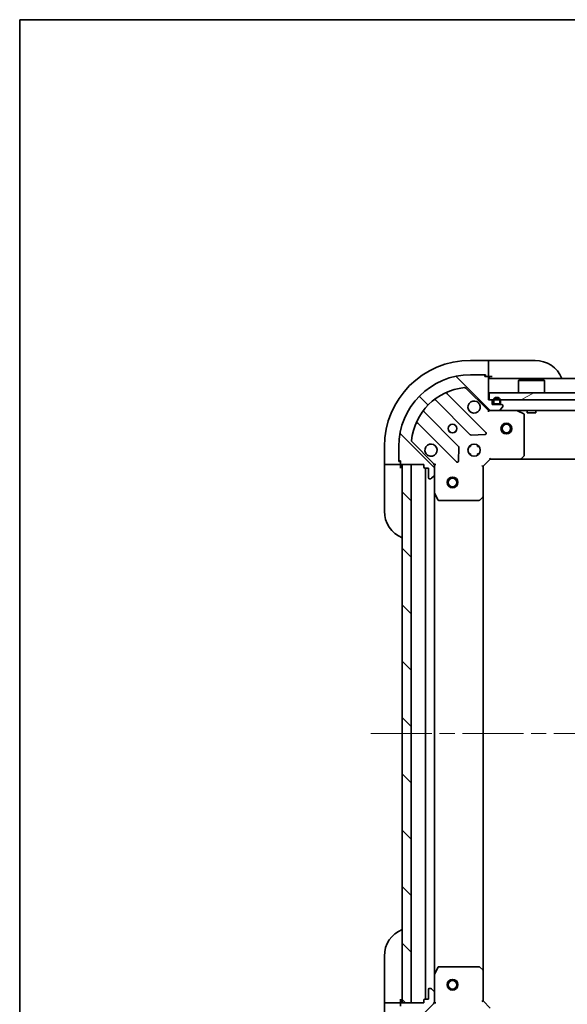
# Model space of a CAD drawing. Units: millimetres. Extents: x 43 to 5838, y 24 to 1008.
# Drawn here: x 1226 to 1379, y 733 to 1008 of the extents above; entities that cross this region are included whole.
import ezdxf

# ---------------------------------------------------------------- set-up
doc = ezdxf.new("R2010")
doc.units = ezdxf.units.MM
doc.header["$LTSCALE"] = 3
doc.linetypes.add('CHAIN', pattern=[0.35429999999999995, 0.2362, -0.0295, 0.0591, -0.0295])
doc.layers.get('Defpoints').update_dxf_attribs({"lineweight": 25})
for name, color, linetype, lineweight in [('Border (ISO)', 7, 'Continuous', 35), ('Centerline (ISO)', 131, 'Continuous', 18), ('Dimension (ISO)', 7, 'Continuous', 18), ('Dimension (ISO) @ 1', 7, 'Continuous', 18), ('Hatch (ISO)', 1, 'Continuous', 18), ('Visible (ISO)', 7, 'Continuous', 35)]:
    doc.layers.add(name, color=color, linetype=linetype, lineweight=lineweight)
doc.styles.add('Note Text (TK)', font='MS PGothic.ttf')
doc.dimstyles.new('Default - Method 1b (TK)', dxfattribs={"dimscale": 3, "dimtxt": 2.5, "dimasz": 2.5, "dimexe": 1, "dimexo": 1.499999999999999, "dimgap": 1, "dimtad": 1, "dimtoh": 1, "dimrnd": 1e-08, "dimdsep": 46, "dimtxsty": 'Note Text (TK)', "dimcen": 0.09, "dimdle": 5, "dimclrd": 100, "dimclre": 100, "dimclrt": 7, "dimadec": 1, "dimazin": 1, "dimtfac": 1, "dimtmove": 0, "dimatfit": 3, "dimfxl": 1, "dimtolj": 1, "dimlwd": -1, "dimlwe": -1, "dimarcsym": 0})
pattern_1 = [(135.0002104591499, (1175.75, -4.00000000000001), (-7.857695242850175, -7.857752968914823), [])]

# ---------------------------------------------------------------- blocks, each defined once
blk = doc.blocks.new('図面枠 tk図枠')
at = {"layer": 'Border (ISO)'}
for q in [(405.4999999999999, 289), (14.50000000000001, 8.000000000000007)]:
    blk.add_line((14.49999999999999, 289), q, dxfattribs=at)
blk = doc.blocks.new('*D31')
at = {"layer": 'Defpoints', "color": 0}
for p in [(1355.595611125681, 734.0425082249859), (1468.595611125681, 734.0425082249858), (1468.595611125681, 669.9528581146799)]:
    blk.add_point(p, dxfattribs=at)
at = {"layer": 'Dimension (ISO)', "color": 100}
for p, q in [((1355.595611125681, 728.7925082249858), (1355.595611125681, 666.4528581146799)), ((1468.595611125681, 728.7925082249858), (1468.595611125681, 666.4528581146799)), ((1364.345611125681, 669.9528581146799), (1459.845611125681, 669.9528581146799))]:
    blk.add_line(p, q, dxfattribs=at)
for points in [[(1364.345611125681, 671.4111914480134), (1364.345611125681, 668.4945247813466), (1355.595611125681, 669.9528581146799)], [(1459.845611125681, 671.4111914480134), (1459.845611125681, 668.4945247813466), (1468.595611125681, 669.9528581146799)]]:
    blk.add_solid(points, dxfattribs=at)
at = {"layer": 'Dimension (ISO)', "color": 7, "insert": (1403.544474762045, 677.82785811468), "char_height": 8.75, "attachment_point": 4, "style": 'Note Text (TK)'}
blk.add_mtext('\\A1;113', dxfattribs=at)

msp = doc.modelspace()

# ---------------------------------------------------------------- hatches: boundary and pattern name
at = {"layer": 'Hatch (ISO)'}
h = msp.add_hatch(dxfattribs=at)
h.set_pattern_fill('ANSI31', color=256, scale=88.9, angle=90.00021045915, style=0)
h.set_pattern_definition(pattern_1)
edge = h.paths.add_edge_path()
edge.add_line((1357.795611125681, 901.542508224986), (1357.095611125681, 901.542508224986))
edge.add_line((1357.095611125681, 901.542508224986), (1357.095611125681, 907.742508224986))
edge.add_ellipse((1356.795611125681, 907.742508224986), major_axis=(-2.2e-15, 0.3000000000000035), ratio=1, start_angle=269.9999999999996, end_angle=359.9999999999978)
edge.add_line((1356.795611125681, 908.0425082249858), (1356.095611125681, 908.0425082249858))
edge.add_line((1356.095611125681, 908.0425082249858), (1356.095611125681, 908.242508224986))
edge.add_ellipse((1355.795611125681, 908.242508224986), major_axis=(-2.2e-15, 0.3000000000000003), ratio=1, start_angle=269.9999999999996, end_angle=359.9999999999996)
edge.add_line((1355.795611125681, 908.5425082249861), (1352.095611125681, 908.5425082249861))
edge.add_ellipse((1352.095611125681, 888.5425082249859), major_axis=(-20, -1.2e-15), ratio=1, start_angle=270, end_angle=360)
edge.add_line((1332.095611125681, 888.5425082249859), (1332.095611125681, 884.8425082249859))
edge.add_ellipse((1332.395611125681, 884.8425082249859), major_axis=(-2.2e-15, -0.299999999999998), ratio=1, start_angle=270.0000000000021, end_angle=360.0000000000022)
edge.add_line((1332.395611125681, 884.5425082249859), (1332.595611125681, 884.5425082249859))
edge.add_line((1332.595611125681, 884.5425082249859), (1332.595611125681, 883.8425082249859))
edge.add_ellipse((1332.895611125681, 883.8425082249859), major_axis=(1.1e-15, -0.3000000000000024), ratio=1, start_angle=270.0000000000015, end_angle=359.9999999999998)
edge.add_line((1332.895611125681, 883.5425082249859), (1339.095611125681, 883.5425082249859))
edge.add_line((1339.095611125681, 883.5425082249859), (1339.095611125681, 882.8425082249859))
edge.add_ellipse((1339.395611125681, 882.8425082249859), major_axis=(-3.3e-15, -0.2999999999999958), ratio=1, start_angle=270.0000000000006, end_angle=360.0000000000023)
edge.add_line((1339.395611125681, 882.5425082249859), (1340.395611125681, 882.5425082249859))
edge.add_line((1340.395611125681, 882.5425082249859), (1340.395611125681, 879.8425082249857))
edge.add_ellipse((1340.695611125681, 879.842508224986), major_axis=(2.2e-15, -0.3000000000000014), ratio=1, start_angle=269.9999999999996, end_angle=359.9999999999978)
edge.add_line((1340.695611125681, 879.542508224986), (1340.888504344494, 879.542508224986))
edge.add_ellipse((1340.888504344495, 880.0425082249859), major_axis=(0.5000000000000071, 3.4e-15), ratio=1, start_angle=270.0000000000006, end_angle=314.999999999996)
edge.add_line((1341.242057735088, 879.6889548343926), (1341.949164516274, 880.3960616155794))
edge.add_ellipse((1341.595611125681, 880.7496150061725), major_axis=(0.353553390593231, 0.3535533905932953), ratio=1, start_angle=269.9999999999991, end_angle=314.9999999999958)
edge.add_line((1342.095611125681, 880.7496150061725), (1342.095611125681, 883.128294662613))
edge.add_ellipse((1341.095611125681, 883.1282946626128), major_axis=(-5.6e-15, 1.000000000000008), ratio=1, start_angle=269.9999999999997, end_angle=314.9999999999989)
edge.add_line((1341.802717906867, 883.8354014437994), (1335.824733127504, 889.8133862231626))
edge.add_ellipse((1336.178286518098, 890.1669396137557), major_axis=(-0.3535533905933057, 0.3535533905932222), ratio=1, start_angle=39.1728934888738, end_angle=89.99999999999972, ccw=False)
edge.add_ellipse((1352.095611125681, 888.5425082249859), major_axis=(1.675194869668995, 16.41474100157036), ratio=1, start_angle=11.654213022238594, end_angle=90.00000000000011, ccw=False)
edge.add_ellipse((1350.471179736911, 904.4598328325692), major_axis=(0.4974163939869781, 0.0507634808990582), ratio=1, start_angle=39.17289348887522, end_angle=90.0000000000012, ccw=False)
edge.add_line((1350.824733127504, 904.8133862231624), (1356.802717906868, 898.8354014437994))
edge.add_ellipse((1357.509824688054, 899.5425082249859), major_axis=(0.7071067811865481, -0.7071067811865471), ratio=1, start_angle=269.9999999999999, end_angle=314.9999999999999)
edge.add_line((1357.509824688054, 898.5425082249859), (1359.888504344495, 898.5425082249859))
edge.add_ellipse((1359.888504344495, 899.0425082249858), major_axis=(0.4999999999999849, -6.6e-15), ratio=1, start_angle=269.9999999999998, end_angle=314.9999999999957)
edge.add_line((1360.242057735088, 898.6889548343926), (1360.949164516274, 899.396061615579))
edge.add_ellipse((1360.595611125681, 899.7496150061723), major_axis=(0.3535533905932587, 0.3535533905932863), ratio=1, start_angle=269.9999999999999, end_angle=314.9999999999978)
edge.add_line((1361.095611125681, 899.7496150061723), (1361.095611125681, 899.9425082249858))
edge.add_ellipse((1360.795611125681, 899.942508224986), major_axis=(-1.1e-15, 0.3000000000000024), ratio=1, start_angle=269.9999999999998, end_angle=359.9999999999998)
edge.add_line((1360.795611125681, 900.242508224986), (1358.095611125681, 900.242508224986))
edge.add_line((1358.095611125681, 900.242508224986), (1358.095611125681, 901.242508224986))
edge.add_ellipse((1357.795611125681, 901.242508224986), major_axis=(4.4e-15, 0.2999999999999969), ratio=1, start_angle=270.0000000000008, end_angle=360.0000000000026)
h = msp.add_hatch(dxfattribs=at)
h.set_pattern_fill('ANSI31', color=256, scale=88.9, angle=-14.99997778074499, style=0)
h.set_pattern_definition([(30.000022219255, (1175.75, -4.00000000000001), (-5.556253732065161, 9.623705144844784), [])])
h.paths.add_polyline_path([(1466.845611125681, 901.542508224986), (1466.845611125681, 903.5425082249862), (1357.345611125681, 903.5425082249858), (1357.345611125681, 901.5425082249858)])
h = msp.add_hatch(dxfattribs=at)
h.set_pattern_fill('ANSI31', color=256, scale=88.9, angle=90.00021045915, style=0)
h.set_pattern_definition(pattern_1)
h.paths.add_polyline_path([(1333.095611125681, 883.5425082249859), (1333.095611125681, 733.542508224986), (1335.595611125681, 733.542508224986), (1335.595611125681, 883.5425082249859)])
h = msp.add_hatch(dxfattribs=at)
h.set_pattern_fill('ANSI31', color=256, scale=88.9, angle=14.99997778074499, style=0)
h.set_pattern_definition([(59.999977780745, (1175.75, -4.00000000000001), (-9.623705144844784, 5.556253732065161), [])])
edge = h.paths.add_edge_path()
edge.add_line((1339.095611125681, 734.2425082249858), (1339.095611125681, 733.5425082249858))
edge.add_line((1339.095611125681, 733.5425082249859), (1332.895611125681, 733.5425082249859))
edge.add_ellipse((1332.895611125681, 733.2425082249858), major_axis=(-0.3000000000000035, -2.2e-15), ratio=1, start_angle=269.9999999999996, end_angle=359.9999999999978)
edge.add_line((1332.595611125681, 733.2425082249858), (1332.595611125681, 732.5425082249857))
edge.add_line((1332.595611125681, 732.5425082249859), (1332.395611125681, 732.5425082249859))
edge.add_ellipse((1332.395611125681, 732.2425082249858), major_axis=(-0.3000000000000003, -2.2e-15), ratio=1, start_angle=270.0000000000013, end_angle=359.9999999999996)
edge.add_line((1332.095611125681, 732.2425082249858), (1332.095611125681, 728.5425082249858))
edge.add_ellipse((1352.095611125681, 728.5425082249859), major_axis=(-1.2e-15, -20), ratio=1, start_angle=270, end_angle=360)
edge.add_line((1352.095611125681, 708.5425082249858), (1355.795611125681, 708.5425082249858))
edge.add_ellipse((1355.795611125681, 708.8425082249857), major_axis=(0.299999999999998, -2.2e-15), ratio=1, start_angle=270.0000000000004, end_angle=360.0000000000004)
edge.add_line((1356.095611125681, 708.8425082249857), (1356.095611125681, 709.0425082249859))
edge.add_line((1356.095611125681, 709.0425082249858), (1356.795611125681, 709.0425082249858))
edge.add_ellipse((1356.795611125681, 709.3425082249857), major_axis=(0.3000000000000024, 1.1e-15), ratio=1, start_angle=269.9999999999998, end_angle=359.9999999999998)
edge.add_line((1357.095611125681, 709.3425082249857), (1357.095611125681, 715.5425082249857))
edge.add_line((1357.095611125681, 715.5425082249857), (1357.795611125681, 715.5425082249857))
edge.add_ellipse((1357.795611125681, 715.8425082249857), major_axis=(0.2999999999999958, -3.3e-15), ratio=1, start_angle=270.0000000000006, end_angle=360.000000000004)
edge.add_line((1358.095611125681, 715.8425082249857), (1358.095611125681, 716.8425082249857))
edge.add_line((1358.095611125681, 716.8425082249857), (1360.795611125681, 716.8425082249857))
edge.add_ellipse((1360.795611125681, 717.1425082249858), major_axis=(0.3000000000000014, 2.2e-15), ratio=1, start_angle=269.9999999999996, end_angle=359.9999999999996)
edge.add_line((1361.095611125681, 717.1425082249858), (1361.095611125681, 717.3354014437992))
edge.add_ellipse((1360.595611125681, 717.3354014437992), major_axis=(-3.3e-15, 0.5000000000000071), ratio=1, start_angle=269.9999999999996, end_angle=314.999999999996)
edge.add_line((1360.949164516274, 717.6889548343925), (1360.242057735087, 718.396061615579))
edge.add_ellipse((1359.888504344495, 718.0425082249858), major_axis=(-0.3535533905932953, 0.353553390593231), ratio=1, start_angle=269.9999999999991, end_angle=314.9999999999958)
edge.add_line((1359.888504344495, 718.5425082249857), (1357.509824688054, 718.5425082249857))
edge.add_ellipse((1357.509824688054, 717.5425082249858), major_axis=(-1.000000000000008, -5.5e-15), ratio=1, start_angle=269.9999999999997, end_angle=314.9999999999987)
edge.add_line((1356.802717906868, 718.2496150061723), (1350.824733127504, 712.2716302268091))
edge.add_ellipse((1350.471179736911, 712.6251836174023), major_axis=(-0.3535533905932222, -0.3535533905933057), ratio=1, start_angle=39.17289348887272, end_angle=90.0000000000004, ccw=False)
edge.add_ellipse((1352.095611125681, 728.5425082249859), major_axis=(-16.41474100157036, 1.675194869668997), ratio=1, start_angle=11.65421302223848, end_angle=90, ccw=False)
edge.add_ellipse((1336.178286518097, 726.918076836216), major_axis=(-0.0507634808990581, 0.4974163939869781), ratio=1, start_angle=39.17289348887522, end_angle=89.9999999999983, ccw=False)
edge.add_line((1335.824733127504, 727.2716302268092), (1341.802717906867, 733.2496150061723))
edge.add_ellipse((1341.095611125681, 733.9567217873589), major_axis=(0.7071067811865471, 0.7071067811865481), ratio=1, start_angle=269.9999999999999, end_angle=314.9999999999999)
edge.add_line((1342.095611125681, 733.9567217873589), (1342.095611125681, 736.3354014437994))
edge.add_ellipse((1341.595611125681, 736.3354014437994), major_axis=(6.7e-15, 0.4999999999999849), ratio=1, start_angle=269.9999999999998, end_angle=314.9999999999936)
edge.add_line((1341.949164516274, 736.6889548343926), (1341.242057735088, 737.3960616155791))
edge.add_ellipse((1340.888504344494, 737.0425082249858), major_axis=(-0.3535533905932863, 0.3535533905932587), ratio=1, start_angle=269.9999999999999, end_angle=314.9999999999967)
edge.add_line((1340.888504344494, 737.5425082249858), (1340.695611125681, 737.5425082249858))
edge.add_ellipse((1340.695611125681, 737.2425082249858), major_axis=(-0.3000000000000024, -1.1e-15), ratio=1, start_angle=270.0000000000015, end_angle=359.9999999999998)
edge.add_line((1340.395611125681, 737.2425082249858), (1340.395611125681, 734.5425082249859))
edge.add_line((1340.395611125681, 734.5425082249858), (1339.395611125681, 734.5425082249858))
edge.add_ellipse((1339.395611125681, 734.2425082249858), major_axis=(-0.2999999999999969, 4.5e-15), ratio=1, start_angle=269.9999999999974, end_angle=360.0000000000008)

# ---------------------------------------------------------------- linework, layer by layer
at = {"layer": 'Centerline (ISO)', "linetype": 'CHAIN', "ltscale": 23.99096870422363}
msp.add_line((1324.345611125681, 808.5425082249859), (1499.845611125681, 808.5425082249859), dxfattribs=at)
at = {"layer": 'Visible (ISO)'}
for p, q in [((1357.095611125679, 912.5425082249869), (1352.095611125679, 912.5425082249862)), ((1358.095611125679, 912.5425082249869), (1357.09561112568, 912.5425082249869)), ((1357.095611125679, 912.5425082249869), (1357.095611125679, 912.3960616155802)), ((1357.095611125679, 910.6889548343936), (1357.095611125679, 912.3960616155802)), ((1358.095611125679, 912.5425082249869), (1370.09561112568, 912.5425082249881)), ((1355.795611125681, 908.5425082249861), (1352.095611125681, 908.5425082249861)), ((1355.795611125681, 908.5425082249868), (1356.29561112568, 908.5425082249868)), ((1356.29561112568, 908.5425082249868), (1356.29561112568, 908.0425082249869)), ((1357.095611125679, 910.6889548343934), (1357.095611125679, 910.3354014438002)), ((1357.09561112568, 908.0425082249869), (1357.095611125679, 910.3354014438002)), ((1356.095611125681, 908.0425082249858), (1356.095611125681, 908.242508224986)), ((1356.795611125681, 908.0425082249858), (1356.095611125681, 908.0425082249858)), ((1356.795611125681, 908.0425082249869), (1357.09561112568, 908.0425082249869)), ((1357.09561112568, 908.0425082249869), (1358.09561112568, 908.0425082249869)), ((1357.095611125681, 901.542508224986), (1357.095611125681, 907.742508224986)), ((1467.095611125681, 907.5425082249861), (1357.095611125681, 907.5425082249859)), ((1365.595611125681, 907.042508224986), (1365.495611125681, 906.942508224986)), ((1372.695611125681, 906.942508224986), (1365.495611125681, 906.942508224986)), ((1365.495611125681, 903.542508224986), (1365.495611125681, 906.942508224986)), ((1365.595611125681, 907.042508224986), (1372.595611125681, 907.042508224986)), ((1372.595611125681, 907.0425082249858), (1372.695611125681, 906.942508224986)), ((1372.695611125681, 903.542508224986), (1372.695611125681, 906.942508224986)), ((1356.406434624657, 892.4316847260101), (1345.583094114233, 903.2550252364343)), ((1350.824733127504, 904.8133862231624), (1356.802717906868, 898.8354014437994)), ((1466.845611125681, 903.5425082249862), (1357.345611125681, 903.5425082249858)), ((1357.345611125681, 903.5425082249858), (1357.345611125681, 901.5425082249858)), ((1342.353088236942, 901.5352836454196), (1352.052523328319, 891.8358485540421)), ((1357.795611125681, 901.542508224986), (1357.095611125681, 901.542508224986)), ((1357.345611125681, 901.5425082249858), (1466.845611125681, 901.542508224986)), ((1358.095611125681, 900.242508224986), (1358.095611125681, 901.242508224986)), ((1360.795611125681, 900.242508224986), (1358.095611125681, 900.242508224986)), ((1358.445611125681, 901.242508224986), (1358.445611125681, 900.7425082249861)), ((1358.645611125681, 901.242508224986), (1358.645611125681, 900.7425082249861)), ((1358.645611125681, 900.7425082249861), (1358.645611125681, 901.242508224986)), ((1358.945611125681, 900.4425082249859), (1359.945611125681, 900.4425082249859)), ((1359.945611125681, 900.4425082249859), (1358.945611125681, 900.4425082249859)), ((1358.945611125681, 900.242508224986), (1359.945611125681, 900.242508224986)), ((1360.245611125681, 900.7425082249861), (1360.245611125681, 901.242508224986)), ((1360.245611125681, 901.242508224986), (1360.245611125681, 900.7425082249861)), ((1360.445611125681, 900.7425082249861), (1360.445611125681, 901.242508224986)), ((1348.802270796625, 888.585596022348), (1339.102835705247, 898.2850311137255)), ((1357.095611125681, 898.6323285038615), (1357.095611125681, 898.5425082249859)), ((1357.509824688054, 898.5425082249859), (1357.095611125681, 898.5425082249859)), ((1357.095611125681, 898.1922455074003), (1357.095611125681, 898.5420298879544)), ((1357.509824688054, 898.5425082249859), (1359.888504344495, 898.5425082249859)), ((1464.302717906867, 898.5425082249861), (1359.888504344495, 898.5425082249859)), ((1360.242057735088, 898.6889548343926), (1360.949164516275, 899.3960616155792)), ((1361.095611125681, 899.7496150061723), (1361.095611125681, 899.942508224986)), ((1366.929775204331, 897.625426185661), (1365.158954811081, 898.510836382286)), ((1367.095611125681, 886.1607263013649), (1367.095611125681, 897.3570980283611)), ((1367.845611125681, 898.5425082249859), (1367.845611125681, 897.9425082249859)), ((1367.845611125681, 897.9425082249859), (1370.345611125681, 897.9425082249859)), ((1370.345611125681, 898.5425082249859), (1370.345611125681, 897.9425082249859)), ((1337.383094114233, 895.0550252364344), (1348.206434624657, 884.23168472601)), ((1352.277741178885, 891.7482661219235), (1356.207388406511, 891.9198382251794)), ((1341.802717906868, 883.8354014437994), (1335.824733127505, 889.8133862231626)), ((1328.095611125681, 888.542508224984), (1328.095611125682, 883.5425082249839)), ((1332.095611125681, 888.5425082249859), (1332.095611125681, 884.8425082249859)), ((1348.718281125488, 884.4307309441564), (1348.889853228744, 888.3603781717823)), ((1351.720838417194, 888.5425082249856), (1352.095611125681, 888.5425082249856)), ((1351.720838417195, 886.5425082249856), (1352.095611125681, 886.5425082249856)), ((1352.095611125681, 888.9172809334725), (1352.095611125681, 888.5425082249856)), ((1352.095611125681, 886.5425082249856), (1352.095611125681, 886.167735516499)), ((1354.095611125681, 888.9172809334725), (1354.095611125681, 888.5425082249856)), ((1354.095611125681, 888.5425082249856), (1354.470383834168, 888.5425082249856)), ((1354.095611125681, 886.5425082249856), (1354.470383834168, 886.5425082249856)), ((1354.095611125681, 886.5425082249856), (1354.095611125681, 886.167735516499)), ((1332.095611125682, 884.3425082249844), (1332.095611125682, 884.8425082249859)), ((1332.595611125682, 884.3425082249844), (1332.095611125682, 884.3425082249844)), ((1332.395611125681, 884.5425082249859), (1332.595611125681, 884.5425082249859)), ((1332.595611125681, 884.5425082249859), (1332.595611125681, 883.8425082249859)), ((1332.595611125682, 883.5425082249845), (1332.595611125682, 883.8425082249859)), ((1355.595611125681, 883.042508224986), (1357.595611125681, 885.0425082249859)), ((1357.471347056969, 885.3425082249859), (1357.595611125681, 885.0425082249859)), ((1357.595611125681, 885.0425082249859), (1366.032213660419, 885.0425082249859)), ((1458.159008590943, 885.0425082249861), (1366.032213660419, 885.0425082249859)), ((1366.251566709414, 885.1378518302736), (1367.014964174676, 885.9560699066525)), ((1328.095611125682, 883.5425082249839), (1328.095611125682, 882.5425082249839)), ((1328.242057735088, 883.5425082249841), (1328.095611125682, 883.5425082249841)), ((1328.095611125683, 870.5425082249837), (1328.095611125682, 882.5425082249839)), ((1328.242057735088, 883.5425082249839), (1329.949164516275, 883.5425082249841)), ((1330.302717906868, 883.5425082249841), (1329.949164516275, 883.5425082249841)), ((1330.302717906868, 883.5425082249841), (1332.595611125682, 883.5425082249845)), ((1332.595611125682, 882.5425082249843), (1332.595611125682, 883.5425082249843)), ((1332.895611125681, 883.5425082249859), (1339.095611125681, 883.5425082249859)), ((1333.095611125681, 883.5425082249859), (1333.095611125681, 733.542508224986)), ((1335.595611125681, 883.5425082249859), (1333.095611125681, 883.5425082249859)), ((1335.595611125681, 733.542508224986), (1335.595611125681, 883.5425082249859)), ((1339.095611125681, 883.5425082249859), (1339.095611125681, 882.8425082249859)), ((1339.395611125681, 882.5425082249859), (1340.395611125681, 882.5425082249859)), ((1339.595611125681, 734.5425082249858), (1339.595611125681, 882.5425082249861)), ((1340.395611125681, 882.5425082249859), (1340.395611125681, 879.842508224986)), ((1342.445876665351, 883.5425082249859), (1342.005790846805, 883.5425082249859)), ((1342.095611125681, 883.5425082249859), (1342.095611125681, 883.128294662613)), ((1342.095611125681, 880.7496150061725), (1342.095611125681, 883.128294662613)), ((1355.595611125681, 883.0425082249858), (1355.295611125681, 883.1667722936979)), ((1355.595611125681, 874.6059056902476), (1355.595611125681, 883.042508224986)), ((1340.695611125681, 879.542508224986), (1340.888504344495, 879.542508224986)), ((1341.242057735088, 879.6889548343926), (1341.949164516274, 880.3960616155794)), ((1342.095611125681, 880.7496150061725), (1342.095611125681, 875.6133286182359)), ((1342.095611125681, 741.471687831736), (1342.095611125681, 875.6133286182359)), ((1342.127282968381, 875.479164539586), (1343.012693165006, 873.708344146336)), ((1343.281021322306, 873.5425082249859), (1354.477393049302, 873.5425082249859)), ((1354.682049444014, 873.623155175991), (1355.500267520393, 874.3865526412525)), ((1355.595611125681, 742.4791107597244), (1355.595611125681, 874.6059056902476)), ((1328.095611125682, 734.5425082249875), (1328.095611125683, 746.5425082249875)), ((1342.095611125681, 741.471687831736), (1342.095611125681, 736.3354014437994)), ((1343.012693165006, 743.3766723036359), (1342.127282968381, 741.605851910386)), ((1354.477393049302, 743.5425082249858), (1343.281021322306, 743.5425082249858)), ((1355.500267520393, 742.6984638087193), (1354.682049444014, 743.4618612739808)), ((1355.595611125681, 734.0425082249859), (1355.595611125681, 742.4791107597243)), ((1340.395611125681, 737.2425082249858), (1340.395611125681, 734.5425082249858)), ((1340.888504344494, 737.5425082249858), (1340.695611125681, 737.5425082249858)), ((1341.949164516274, 736.6889548343926), (1341.242057735088, 737.3960616155791)), ((1342.095611125681, 733.9567217873589), (1342.095611125681, 736.3354014437994)), ((1328.095611125682, 734.5425082249875), (1328.095611125682, 733.5425082249876)), ((1328.095611125682, 733.5425082249875), (1328.095611125681, 728.5425082249875)), ((1328.095611125682, 733.5425082249875), (1328.242057735088, 733.5425082249875)), ((1329.949164516275, 733.5425082249874), (1328.242057735088, 733.5425082249875)), ((1329.949164516275, 733.5425082249874), (1330.302717906868, 733.5425082249874)), ((1332.595611125682, 733.5425082249872), (1330.302717906868, 733.5425082249874)), ((1332.595611125682, 733.5425082249872), (1332.595611125682, 734.5425082249873)), ((1332.595611125682, 733.2425082249858), (1332.595611125682, 733.5425082249872)), ((1332.595611125681, 733.2425082249858), (1332.595611125681, 732.5425082249859)), ((1339.095611125681, 733.5425082249859), (1332.895611125681, 733.5425082249859)), ((1333.095611125681, 733.542508224986), (1335.595611125681, 733.542508224986)), ((1335.824733127504, 727.2716302268092), (1341.802717906867, 733.2496150061723)), ((1339.095611125681, 734.2425082249858), (1339.095611125681, 733.5425082249859)), ((1340.395611125681, 734.5425082249858), (1339.395611125681, 734.5425082249858)), ((1342.445873843266, 733.5425082249859), (1342.005790846805, 733.5425082249859)), ((1342.095611125681, 733.9567217873589), (1342.095611125681, 733.542508224986)), ((1355.295611125681, 733.9182441562739), (1355.595611125681, 734.0425082249859)), ((1357.595611125681, 732.0425082249859), (1355.595611125681, 734.0425082249859))]:
    msp.add_line(p, q, dxfattribs=at)
for centre, radius in [((1347.095611125681, 893.542508224986), 1.229499999999999), ((1347.09561112568, 893.5425082249858), 1.193275), ((1362.095611125681, 893.5425082249858), 1.5), ((1362.095611125681, 893.5425082249858), 1.193275), ((1353.095611125681, 887.542508224986), 1.7), ((1347.095611125681, 878.5425082249858), 1.5), ((1347.095611125681, 878.5425082249858), 1.193275), ((1347.095611125681, 738.5425082249861), 1.5), ((1347.095611125681, 738.5425082249861), 1.193275)]:
    msp.add_circle(centre, radius, dxfattribs=at)
for centre, radius, start, end in [((1352.095611125681, 888.5425082249861), 24.00000000000018, 90, 180), ((1370.09561112568, 904.542508224988), 8.000000000000057, 22.02431283704725, 90), ((1352.095611125681, 888.5425082249859), 20, 90, 180), ((1355.795611125681, 908.242508224986), 0.2999999999999999, 0, 90), ((1356.795611125681, 907.742508224986), 0.3, 0, 90), ((1357.59561112568, 908.0425082249869), 0.5000000000000037, 180, 270), ((1352.095611125681, 888.5425082249859), 16.50000000000001, 95.82710651111653, 174.172893488881), ((1345.795226148589, 903.4671572707903), 0.299999999999998, 112.8868583964989, 224.9999999999909), ((1350.471179736911, 904.4598328325692), 0.5, 44.99999999999136, 95.82710651111653), ((1342.140956202586, 901.3231516110637), 0.300000000000001, 44.99999999999093, 127.9144996875359), ((1353.095611125681, 899.5425082249861), 1.7, 62.49982881929889, 27.50017118070144), ((1357.795611125681, 901.242508224986), 0.3, 0, 90), ((1359.445611125681, 901.242508224986), 1.000000000000018, 0, 180), ((1358.945611125681, 900.742508224986), 0.5000000000000095, 180, 270), ((1359.445611125681, 901.242508224986), 0.8000000000000115, 0, 180), ((1359.445611125681, 901.242508224986), 0.8000000000000145, 0, 180), ((1358.945611125681, 900.742508224986), 0.3000000000000041, 180, 270), ((1358.945611125681, 900.742508224986), 0.3000000000000055, 180, 270), ((1359.945611125681, 900.742508224986), 0.300000000000004, 270, 0), ((1359.945611125681, 900.742508224986), 0.3000000000000055, 270, 0), ((1359.945611125681, 900.742508224986), 0.5000000000000095, 270, 0), ((1360.795611125681, 899.942508224986), 0.3, 0, 90), ((1339.314967739604, 898.4971631480814), 0.299999999999998, 142.0855003124446, 224.9999999999889), ((1357.509824688054, 899.5425082249861), 1, 225.0000000000056, 270), ((1359.888504344495, 899.0425082249858), 0.5, 270, 314.9999999999918), ((1360.595611125681, 899.7496150061723), 0.5000000000000001, 315.0000000000086, 0), ((1365.024790732431, 898.242508224986), 0.2999999999999999, 63.43494882292047, 90), ((1366.795611125681, 897.3570980283611), 0.3, 0, 63.43494882291937), ((1337.170962079877, 894.8428932020782), 0.299999999999998, 44.99999999999295, 157.1131416034814), ((1352.264655362675, 892.0479805883982), 0.2999999999999999, 224.9999999999909, 272.4999999999921), ((1356.194302590301, 892.219552691654), 0.2999999999999999, 272.5000000000051, 45.00000000000849), ((1336.178286518098, 890.166939613756), 0.5000000000000001, 174.1728934888747, 225.0000000000106), ((1341.095611125681, 887.542508224986), 1.7, 242.4998288192985, 207.5001711807014), ((1348.590138762269, 888.373463987992), 0.2999999999999999, 357.5000000000118, 45.00000000001281), ((1332.395611125681, 884.8425082249859), 0.3, 180, 270), ((1332.895611125681, 883.8425082249859), 0.3, 180, 270), ((1341.095611125681, 883.128294662613), 1, 0, 45.00000000000503), ((1348.418566659013, 884.4438167603658), 0.3, 224.9999999999909, 357.5000000000118), ((1366.032213660419, 885.3425082249859), 0.3, 270, 316.9851427947993), ((1366.795611125681, 886.1607263013649), 0.2999999999999999, 316.9851427947972, 0), ((1332.595611125682, 883.0425082249844), 0.5000000000000036, 0, 90), ((1339.395611125681, 882.8425082249859), 0.3, 180, 270), ((1340.695611125681, 879.842508224986), 0.3, 180, 270), ((1340.888504344495, 880.042508224986), 0.5, 270, 314.9999999999918), ((1341.595611125681, 880.7496150061725), 0.5, 315.0000000000086, 0), ((1342.395611125681, 875.6133286182359), 0.3, 180, 206.5650511770492), ((1343.281021322306, 873.8425082249859), 0.300000000000002, 206.5650511770763, 270), ((1354.477393049302, 873.8425082249859), 0.3, 270, 313.0148572052052), ((1355.295611125681, 874.6059056902476), 0.2999999999999999, 313.0148572051727, 0), ((1336.095611125683, 870.5425082249845), 8.000000000000068, 180, 247.9756871629585), ((1336.095611125683, 746.5425082249869), 7.999999999999994, 112.0243128370415, 180), ((1342.395611125681, 741.471687831736), 0.3, 153.4349488229237, 180), ((1343.281021322306, 743.242508224986), 0.3, 90, 153.4349488229237), ((1354.477393049302, 743.242508224986), 0.2999999999999999, 46.98514279479276, 90), ((1355.295611125681, 742.4791107597243), 0.3, 0, 46.98514279479485), ((1340.695611125681, 737.2425082249858), 0.3, 90, 180), ((1340.888504344494, 737.0425082249858), 0.5000000000000001, 45.00000000000935, 90.00000000001303), ((1341.595611125681, 736.3354014437994), 0.5, 0, 44.99999999999136), ((1332.595611125682, 734.0425082249872), 0.4999999999999999, 270, 0), ((1332.895611125681, 733.2425082249858), 0.3, 90, 180), ((1339.395611125681, 734.2425082249858), 0.3, 90, 180), ((1341.095611125681, 733.9567217873589), 1, 314.9999999999949, 0)]:
    msp.add_arc(centre, radius, start, end, dxfattribs=at)
for points, knots in [([(1353.880588273335, 901.0504242961454), (1354.035095474307, 900.9694174272544), (1354.178846618182, 900.8634357885194), (1354.416538689214, 900.6257437174868), (1354.52252032795, 900.4819925736123), (1354.603527196841, 900.3274853726399)], [0.2789125936271466, 0.2789125936271466, 0.2789125936271466, 0.2789125936271466, 0.3293346962055608, 0.3293346962055608, 0.3797567987839727, 0.3797567987839727, 0.3797567987839727, 0.3797567987839727]), ([(1340.310633978027, 886.0345921538266), (1340.156126777055, 886.1155990227176), (1340.01237563318, 886.2215806614525), (1339.774683562148, 886.4592727324851), (1339.668701923413, 886.6030238763597), (1339.587695054522, 886.757531077332)], [0.2789125936271557, 0.2789125936271557, 0.2789125936271557, 0.2789125936271557, 0.32933469620557, 0.32933469620557, 0.3797567987839856, 0.3797567987839856, 0.3797567987839856, 0.3797567987839856])]:
    msp.add_open_spline(points, degree=3, knots=knots, dxfattribs=at)

# ---------------------------------------------------------------- block references
at = {"xscale": 3.5, "yscale": 3.5, "zscale": 3.5}
msp.add_blockref('図面枠 tk図枠', (1175.75, -4.00000000000001), dxfattribs=at)

# ---------------------------------------------------------------- dimensions: what is measured, and where the dimension line sits
at = {"layer": 'Dimension (ISO) @ 1', "color": 100}
dim = msp.add_linear_dim(base=(1468.595611125681, 669.9528581146799), p1=(1355.595611125681, 734.0425082249859), p2=(1468.595611125681, 734.0425082249858), angle=180, dimstyle='Default - Method 1b (TK)', override={"dimscale": 1, "dimtxt": 8.75, "dimasz": 8.75, "dimexe": 3.5, "dimexo": 5.249999999999999, "dimgap": 3.5, "dimtoh": 0, "dimdec": 2, "dimcen": 0.315, "dimtol": 0, "dimlim": 0, "dimtp": 0, "dimtm": 0, "dimtdec": 2, "dimtix": 0, "dimtofl": 0, "dimtmove": 0, "dimatfit": 1}, dxfattribs=at)
dim.commit()
dim.dimension.update_dxf_attribs({"geometry": '*D31', "text_midpoint": (1412.095611125681, 669.9528581146799), "dimtype": 128})

doc.saveas('drawing.dxf')
